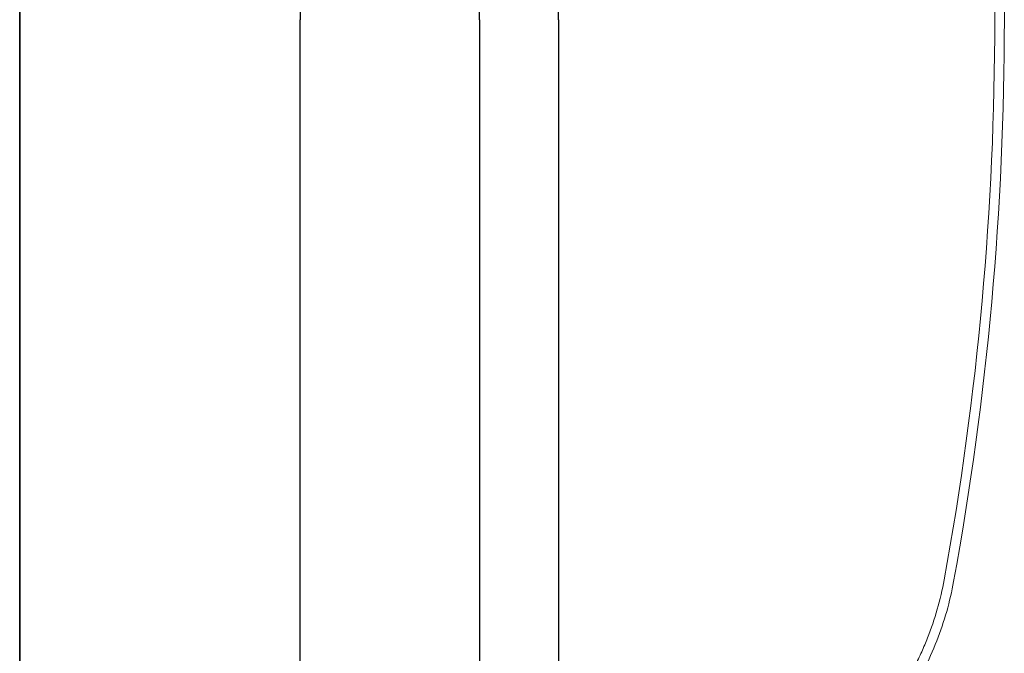
# Model space of a CAD drawing. Extents: x 19568 to 21697, y 4269 to 6399.
# Drawn here: x 21390 to 21697, y 4580 to 4777 of the extents above; entities that cross this region are included whole.
import ezdxf

# ---------------------------------------------------------------- set-up
doc = ezdxf.new("R2010")
doc.units = 0
doc.header["$LTSCALE"] = 10
doc.layers.get('0').update_dxf_attribs({"linetype": 'CONTINUOUS'})
for name, color, linetype in [('VELUX_HATCH', 1, 'CONTINUOUS'), ('VELUX_RUDE_59', 1, 'CONTINUOUS'), ('VELUX_SCHRAFFUR', 7, 'CONTINUOUS')]:
    doc.layers.add(name, color=color, linetype=linetype)
doc.layers.add('VELUX_ROT', color=1, linetype='CONTINUOUS', lineweight=35)

# ---------------------------------------------------------------- blocks, each defined once
blk = doc.blocks.new('CV(F)P_060060_Vertikalschnitt')
at = {"color": 7, "linetype": 'Continuous', "lineweight": 15}
for centre, radius, start, end in [((18543.11, 4786.24), 974.69, 359.9719, 10.33416), ((18543.11, 4786.24), 971.69, 359.97182, 10.33416), ((18543.11, 4785.29), 971.69, 349.66584, 0.02818), ((18543.11, 4785.29), 974.69, 349.66584, 0.0281)]:
    blk.add_arc(centre, radius, start, end, dxfattribs=at)
for points, knots in [([(19499.03, 4610.98), (19498.46, 4607.86), (19497.74, 4604.78), (19496.02, 4598.74), (19495.01, 4595.76), (19493.28, 4591.37), (19492.67, 4589.92), (19491.69, 4587.76), (19491.36, 4587.04), (19490.67, 4585.62), (19490.32, 4584.91), (19488.52, 4581.38), (19486.95, 4578.65), (19483.56, 4573.38), (19481.75, 4570.83), (19477.88, 4565.91), (19475.82, 4563.54), (19472.55, 4560.12), (19471.42, 4559.01), (19469.12, 4556.83), (19467.94, 4555.77), (19464.34, 4552.68), (19461.84, 4550.74), (19459.24, 4548.92)], [0, 0, 0, 0, 0.125, 0.125, 0.25, 0.25, 0.3125, 0.3125, 0.34375, 0.34375, 0.375, 0.375, 0.5, 0.5, 0.625, 0.625, 0.75, 0.75, 0.8125, 0.8125, 0.875, 0.875, 1, 1, 1, 1]), ([(19501.98, 4610.44), (19501.41, 4607.32), (19500.69, 4604.21), (19498.94, 4598.01), (19497.9, 4594.93), (19495.52, 4588.87), (19494.18, 4585.88), (19491.2, 4580.03), (19489.56, 4577.17), (19486.01, 4571.63), (19484.1, 4568.95), (19480.03, 4563.8), (19477.87, 4561.33), (19473.35, 4556.64), (19470.98, 4554.42), (19466.09, 4550.24), (19463.55, 4548.28), (19460.96, 4546.46)], [0, 0, 0, 0, 0.125, 0.125, 0.25, 0.25, 0.375, 0.375, 0.5, 0.5, 0.625, 0.625, 0.75, 0.75, 0.875, 0.875, 1, 1, 1, 1])]:
    blk.add_open_spline(points, degree=3, knots=knots, dxfattribs=at)
at = {"layer": 'VELUX_HATCH'}
for p in [(19298.1, 5009.92), (19298.1, 4561.61)]:
    blk.add_line(p, (19298.1, 4785.76), dxfattribs=at)
at = {"layer": 'VELUX_ROT'}
blk.add_line((19210.61, 4485.76), (19210.61, 5085.76), dxfattribs=at)
at = {"layer": 'VELUX_RUDE_59'}
for p, q in [((19354.1, 4785.76), (19354.1, 5038.27)), ((19378.7, 4785.76), (19378.7, 5038.27)), ((19354.1, 4785.76), (19354.1, 4533.26)), ((19378.7, 4785.76), (19378.7, 4533.26))]:
    blk.add_line(p, q, dxfattribs=at)

msp = doc.modelspace()

# ---------------------------------------------------------------- block references
at = {"layer": 'VELUX_SCHRAFFUR'}
msp.add_blockref('CV(F)P_060060_Vertikalschnitt', (2179.66, -8.36), dxfattribs=at)

doc.saveas('drawing.dxf')
